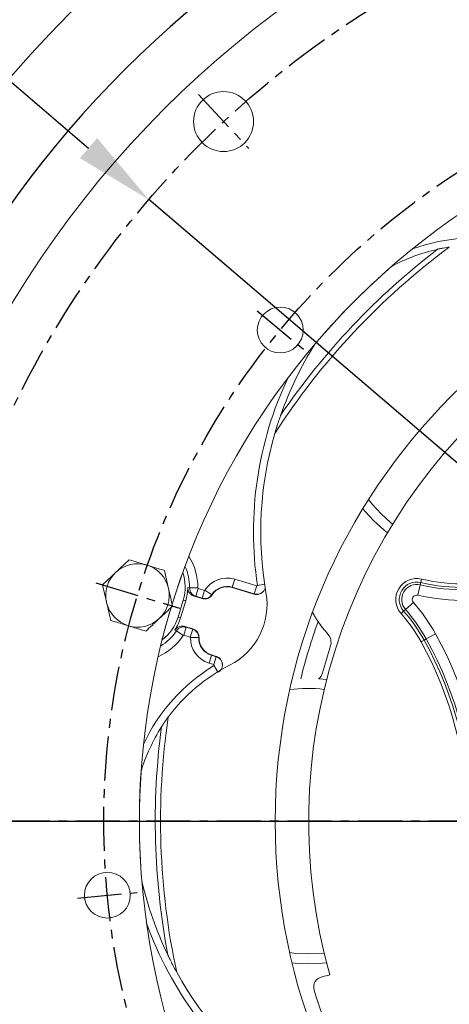
# Model space of a CAD drawing. Extents: x -451241 to 4012, y -20 to 513057.
# Drawn here: x 447 to 569, y 1282 to 1561 of the extents above; entities that cross this region are included whole.
import ezdxf

# ---------------------------------------------------------------- set-up
doc = ezdxf.new("R2010")
doc.units = 0
doc.header["$LTSCALE"] = 10
doc.header["$MEASUREMENT"] = 0
doc.linetypes.add('CENTER', pattern=[2, 1.25, -0.25, 0.25, -0.25])
doc.layers.get('0').update_dxf_attribs({"linetype": 'CONTINUOUS'})
doc.layers.get('DEFPOINTS').update_dxf_attribs({"linetype": 'CONTINUOUS'})
doc.layers.add('1', color=1, linetype='CENTER')
doc.layers.add('DIM', color=6, linetype='CONTINUOUS')
doc.styles.add('GHS', font='ROMANS.shx', dxfattribs={"bigfont": 'GHS.shx'})
doc.dimstyles.new('AA', dxfattribs={"dimtxt": 6, "dimasz": 6, "dimexe": 4, "dimexo": 0.7, "dimgap": 3, "dimtad": 1, "dimtoh": 1, "dimdec": 3, "dimdsep": 46, "dimtxsty": 'Standard', "dimcen": 0.09, "dimclrd": 2, "dimclre": 2, "dimclrt": 6, "dimadec": 0, "dimazin": 0, "dimtfac": 1, "dimtdec": 3, "dimtmove": 0, "dimatfit": 3, "dimfxl": 0, "dimtolj": 1, "dimarcsym": 0})

# ---------------------------------------------------------------- blocks, each defined once
blk = doc.blocks.new('*D104')
at = {"layer": 'DEFPOINTS', "color": 0}
for p in [(863.74, 1625.42), (516.26, 1041.54)]:
    blk.add_point(p, dxfattribs=at)
at = {"layer": 'DIM', "color": 2, "lineweight": -2}
for p, q in [((923, 1725), (875.24, 1644.75)), ((1113.9, 1725), (923, 1725)), ((516.26, 1041.54), (863.74, 1625.42)), ((504.76, 1022.21), (493.25, 1002.87))]:
    blk.add_line(p, q, dxfattribs=at)
at = {"layer": 'DIM', "color": 2}
for points in [[(872.02, 1646.67), (878.47, 1642.84), (863.74, 1625.42)], [(501.53, 1024.12), (507.98, 1020.29), (516.26, 1041.54)]]:
    blk.add_solid(points, dxfattribs=at)
at = {"layer": 'DIM', "color": 6, "insert": (1023, 1744.5), "char_height": 23, "attachment_point": 5, "style": 'GHS'}
blk.add_mtext('\\A1;PCD679.45', dxfattribs=at)
blk = doc.blocks.new('*D143')
at = {"layer": 'DEFPOINTS', "color": 0}
for p in [(483.67, 1509.86), (896.33, 1157.1)]:
    blk.add_point(p, dxfattribs=at)
at = {"layer": 'DIM', "color": 2, "lineweight": -2}
for p, q in [((189.19, 1619), (356, 1619)), ((356, 1619), (466.56, 1524.48)), ((896.33, 1157.1), (483.67, 1509.86)), ((913.44, 1142.48), (930.54, 1127.86))]:
    blk.add_line(p, q, dxfattribs=at)
at = {"layer": 'DIM', "color": 2}
for points in [[(469, 1527.34), (464.13, 1521.63), (483.67, 1509.86)], [(915.87, 1145.33), (911, 1139.63), (896.33, 1157.1)]]:
    blk.add_solid(points, dxfattribs=at)
at = {"layer": 'DIM', "color": 6, "insert": (268.6, 1638.5), "char_height": 23, "attachment_point": 5, "style": 'GHS'}
blk.add_mtext('\\A1;PCD542.9', dxfattribs=at)
blk = doc.blocks.new('*D162')
at = {"layer": 'DEFPOINTS', "color": 0}
for p in [(623.94, 1604.85), (633.94, 1591.1)]:
    blk.add_point(p, dxfattribs=at)
at = {"layer": 'DIM', "color": 2, "lineweight": -2}
for p, q in [((119.76, 1793), (487, 1793)), ((487, 1793), (610.7, 1623.04)), ((633.94, 1591.1), (623.94, 1604.85)), ((647.18, 1572.91), (660.42, 1554.72))]:
    blk.add_line(p, q, dxfattribs=at)
at = {"layer": 'DIM', "color": 2}
for points in [[(613.73, 1625.24), (607.66, 1620.83), (623.94, 1604.85)], [(650.21, 1575.12), (644.15, 1570.7), (633.94, 1591.1)]]:
    blk.add_solid(points, dxfattribs=at)
at = {"layer": 'DIM', "color": 6, "insert": (299.38, 1814.69), "char_height": 23, "attachment_point": 5, "style": 'GHS'}
blk.add_mtext("\\A1;12-%%C17 HOLE THRU'", dxfattribs=at)

msp = doc.modelspace()

# ---------------------------------------------------------------- linework, layer by layer
at = {"color": 8, "linetype": 'Continuous', "lineweight": 0}
for p, q in [((497.56307629, 1399.69416389), (495.2222617, 1399.72789029)), ((507.33481686, 1399.88783486), (507.30577353, 1399.79283841)), ((508.02178572, 1402.13480876), (507.33481686, 1399.88783486)), ((513.58573989, 1397.9767359), (507.33481686, 1399.88783486)), ((508.02178572, 1402.13480876), (514.27270875, 1400.2237098)), ((514.27270875, 1400.2237098), (513.58573989, 1397.9767359)), ((514.46497989, 1400.38930264), (516.51949381, 1400.69536651)), ((560.64922236, 1400.54531484), (559.95521558, 1397.62857131)), ((560.64922236, 1400.54531484), (560.80797593, 1401.21251789)), ((561.03931153, 1402.18476574), (560.80797593, 1401.21251789)), ((497.66955447, 1399.54849881), (496.9825856, 1397.30152491)), ((498.81420375, 1396.74154305), (496.9825856, 1397.30152491)), ((497.66955447, 1399.54849881), (499.50117261, 1398.98851695)), ((499.50117261, 1398.98851695), (498.81420375, 1396.74154305)), ((499.55913653, 1399.00992051), (501.54155316, 1397.74863456)), ((501.54155316, 1397.74863456), (501.62536479, 1397.69531054)), ((493.42690694, 1396.19334558), (494.12133328, 1395.98103814)), ((498.81420375, 1396.74154305), (498.78516042, 1396.6465466)), ((556.4538845, 1393.54322897), (558.69842236, 1395.53096336)), ((491.96504841, 1391.4118218), (492.65947476, 1391.19951436)), ((555.19226874, 1392.42595797), (555.94044802, 1393.08853611)), ((556.4538845, 1393.54322897), (555.94044802, 1393.08853611)), ((491.47697265, 1387.47760179), (493.43645545, 1386.19659533)), ((494.2931536, 1388.50478921), (493.60618474, 1386.25781531)), ((495.43780288, 1385.69783345), (493.60618474, 1386.25781531)), ((494.2931536, 1388.50478921), (496.12477174, 1387.94480735)), ((496.12477174, 1387.94480735), (495.43780288, 1385.69783345)), ((496.12477174, 1387.94480735), (496.15381507, 1388.0398038)), ((562.33981538, 1385.21909871), (564.96207611, 1386.67264157)), ((497.82268846, 1385.58477621), (495.47388844, 1385.64767608)), ((497.82268846, 1385.58477621), (497.92198986, 1385.58211696)), ((560.86588814, 1384.4020875), (561.73997505, 1384.88660179)), ((562.33981538, 1385.21909871), (561.73997505, 1384.88660179)), ((501.42929611, 1380.57174684), (500.74232725, 1378.32477294)), ((501.42929611, 1380.57174684), (501.45833944, 1380.66674329)), ((501.42929611, 1380.57174684), (502.79878372, 1380.15305246)), ((502.11181486, 1377.90607856), (500.74232725, 1378.32477294)), ((502.79878372, 1380.15305246), (502.11181486, 1377.90607856)), ((503.22531093, 1375.85970542), (502.14591303, 1377.63441742))]:
    msp.add_line(p, q, dxfattribs=at)
at = {"color": 7, "linetype": 'Continuous', "lineweight": 15}
for p, q in [((513.49674739, 1397.90006775), (507.30577353, 1399.79283841)), ((498.78516042, 1396.6465466), (496.48527648, 1397.34969168)), ((491.96504841, 1391.4118218), (493.42690694, 1396.19334558)), ((492.65947476, 1391.19951436), (494.12133328, 1395.98103814)), ((493.85393114, 1388.74294888), (496.15381507, 1388.0398038)), ((501.45833944, 1380.66674329), (502.78524974, 1380.2610661)), ((531.85086356, 1373.88003693), (534.09475372, 1373.65881691))]:
    msp.add_line(p, q, dxfattribs=at)
at = {"color": 7, "linetype": 'Continuous', "lineweight": 15, "flags": 128}
for points in [[(547.51879321, 1418.68681009), (544.96293977, 1421.49433377), (544.39887481, 1422.19107634)], [(551.34817958, 1415.31227164), (550.32631688, 1416.13095665), (547.51879321, 1418.68681009)], [(529.00080962, 1292.98044296), (525.20832929, 1293.15840069), (524.31680374, 1293.25221793)], [(534.09475372, 1293.30206901), (532.79328994, 1293.15840069), (529.00080962, 1292.98044296)]]:
    msp.add_lwpolyline(points, dxfattribs=at)
at = {"color": 8, "linetype": 'Continuous', "lineweight": 0, "flags": 128}
for points in [[(549.51813879, 1420.68615567), (547.07151288, 1423.38149788), (545.99272791, 1424.75569862)], [(552.81765732, 1417.75251856), (552.213481, 1418.23952976), (549.51813879, 1420.68615567)], [(494.71055092, 1399.77087793), (495.14588589, 1399.73433113), (495.2222617, 1399.72789029)], [(496.9825856, 1397.30152491), (496.81986212, 1397.31728303), (496.48527648, 1397.34969168)], [(513.49674739, 1397.90006775), (513.56026534, 1397.95479408), (513.58573989, 1397.9767359)], [(493.85393114, 1388.74294888), (494.14943789, 1388.58271895), (494.2931536, 1388.50478921)], [(491.47697265, 1387.47760179), (491.25984503, 1387.59888428), (491.0287068, 1387.72810845)], [(502.79878372, 1380.15305246), (502.79489933, 1380.18401509), (502.78524974, 1380.2610661)], [(529.00080962, 1295.80794459), (525.36488909, 1295.98381358), (523.63036626, 1296.19270407)], [(533.40831624, 1296.06666183), (532.63673014, 1295.98381358), (529.00080962, 1295.80794459)]]:
    msp.add_lwpolyline(points, dxfattribs=at)
msp.add_circle((690.00080962, 1333.48044296), 323.825)
at = {"color": 7, "linetype": 'Continuous', "lineweight": 15}
for centre, radius in [((690.00080962, 1333.48044296), 285.75), ((504.87235478, 1532.00640527), 8.5), ((690.00080962, 1333.48044296), 170.49780026), ((520.9378634, 1472.84518102), 6.5), ((471.90950255, 1312.48063858), 6.5)]:
    msp.add_circle(centre, radius, dxfattribs=at)
for radius, start, end in [(355.5, 294.8422594234, 245.1577405766), (301.5, 305.7319534759, 234.2680465241)]:
    msp.add_arc((690.00080962, 1333.48044296), radius, start, end)
for centre, radius, start, end in [((690.00080962, 1333.48044296), 209, 118.0860419252, 162.9389290298), ((690.00080962, 1333.48044296), 204.5, 127.4854541143, 145.6769792737), ((576.15661785, 1447.32463473), 49.57252613, 102.36198991, 118.4690039553), ((690.00080962, 1333.48044296), 209, 131.1302597976, 139.6459808964), ((616.02363023, 1415.51863965), 100.57252613, 148.0028415571, 160.6751187317), ((690.00080962, 1333.48044296), 161, 128.9718644353, 195.7229557298), ((616.02363023, 1415.51863965), 100.60219974, 163.8654079551, 189.8370407545), ((480.47443759, 1397.53908347), 9, 73, 133), ((480.47443759, 1397.53908347), 9, 13, 73), ((480.47443759, 1397.53908347), 9, 133, 193), ((690.00080962, 1333.48044296), 209, 160.2545288138, 162.9423371934), ((481.20536685, 1399.92984536), 12.77996372, 343, 18.9947563012), ((481.20536685, 1399.92984536), 13.50611963, 343, 359.3256114342), ((505.84391501, 1395.01131463), 5, 73, 147.5339900467), ((480.47443759, 1397.53908347), 9, 313, 13), ((499.51608968, 1399.03730849), 2.5, 253, 327.5339900467), ((497.78791163, 1395.01705807), 19.39780026, 296.8952542008, 9.8370407545), ((480.47443759, 1397.53908347), 9, 193, 253), ((690.00080962, 1333.48044296), 209, 163.0596364195, 207.8765884422), ((690.00080962, 1333.48044296), 209, 163.0586370008, 165.7454711863), ((479.74350832, 1395.14832158), 12.77996372, 307.0052436988, 343), ((480.47443759, 1397.53908347), 9, 253, 313), ((479.74350832, 1395.14832158), 13.50611963, 326.6743885658, 343), ((560.80080962, 1409.72685503), 35.10726104, 213.9210257353, 221.4639765743), ((495.42288581, 1385.64904191), 2.5, 358.4660099534, 73), ((531.94998068, 1384.23411744), 3.39273896, 342.197007879, 41.4639765743), ((502.92019796, 1385.44826707), 5, 178.4660099534, 253), ((690.00080962, 1333.48044296), 162.60726104, 162.197007879, 164.9890438946), ((529.00080962, 1333.48044296), 49.60219974, 116.8952542008, 143.4306639808), ((529.66534096, 1376.4750646), 3.39273896, 308.864323754, 344.9890438946), ((529.00080962, 1333.48044296), 49.57252613, 147.36198991, 163.4690039553), ((690.00080962, 1333.48044296), 204.5, 172.4854541143, 190.6769792737), ((690.00080962, 1333.48044296), 209, 176.1302597976, 184.6459808964), ((579.68127923, 1339.18044296), 100.57252613, 193.0028415571, 205.6751187317), ((579.68127923, 1339.18044296), 100.60219974, 208.8654079551, 234.8370407545), ((533.42174335, 1286.41404298), 3, 101.3188910362, 196.7303526693), ((524.00080962, 1333.48044296), 45, 281.3188910362, 284.1806470475), ((690.00080962, 1333.48044296), 166.5, 196.7303526693, 215.9121853847)]:
    msp.add_arc(centre, radius, start, end, dxfattribs=at)
at = {"color": 8, "linetype": 'Continuous', "lineweight": 0}
for centre, radius, start, end in [((576.15661785, 1447.32463473), 51.67938594, 76.3083926066, 110.0618968263), ((690.00080962, 1333.48044296), 203, 126.6291302557, 147.1905154164), ((616.02363023, 1415.51863965), 102.67938594, 154.6964167354, 188.4731208205), ((572.62108394, 1450.86016864), 51.71953193, 256.615978849, 315), ((572.62108394, 1450.86016864), 51.03370205, 256.615978849, 315), ((572.62108394, 1450.86016864), 50.03431123, 256.615978849, 315), ((572.62108394, 1450.86016864), 54.71770441, 256.615978849, 315), ((481.20536685, 1399.92984536), 16.3594072, 359.1745409655, 32.4563085222), ((481.20536685, 1399.92984536), 14.01834966, 359.1745409655, 24.883498756), ((505.84391501, 1395.01131463), 7.44897909, 73, 147.5339900467), ((505.84391501, 1395.01131463), 5.099337, 73, 147.5339900467), ((559.65839415, 1396.38110226), 5.96568877, 76.615978849, 221.5276956819), ((559.65839415, 1396.38110226), 4.96629795, 76.615978849, 221.5276956819), ((559.65839415, 1396.38110226), 4.28046807, 76.615978849, 221.527695682), ((499.51608968, 1399.03730849), 2.400663, 253, 327.5339900467), ((499.51608968, 1399.03730849), 0.05102091, 253, 327.5339900464), ((559.65839415, 1396.38110226), 1.28229559, 76.615978849, 221.527695682), ((521.47799205, 1362.56902018), 49.71770441, 29, 41.5276956819), ((521.47799205, 1362.56902018), 45.03431123, 29, 41.5276956819), ((521.47799205, 1362.56902018), 46.03370205, 29, 41.5276956819), ((521.47799205, 1362.56902018), 46.71953193, 29, 41.5276956819), ((690.00080962, 1333.48044296), 168.16324256, 160.3116579778, 166.1035739385), ((479.74350832, 1395.14832158), 16.3594072, 293.5436914778, 326.8254590345), ((479.74350832, 1395.14832158), 14.01834966, 301.116501244, 326.8254590345), ((495.42288581, 1385.64904191), 2.400663, 358.4660099534, 73), ((469.00080962, 1333.48044296), 109.71770441, 0, 29), ((495.42288581, 1385.64904191), 0.05102091, 358.4660099534, 73.0000000002), ((502.92019796, 1385.44826707), 7.44897909, 178.4660099534, 253), ((502.92019796, 1385.44826707), 5.099337, 178.4660099534, 253), ((469.00080962, 1333.48044296), 105.03431123, 0, 29), ((469.00080962, 1333.48044296), 106.03370205, 0, 29), ((469.00080962, 1333.48044296), 106.71953193, 0, 29), ((529.00080962, 1333.48044296), 51.67938594, 121.3083926066, 155.0618968263), ((529.00080962, 1333.48044296), 37.67249837, 83.2812735751, 98.195782179), ((690.00080962, 1333.48044296), 203, 171.6291302557, 192.1905154164), ((579.68127923, 1339.18044296), 102.67938594, 199.6964167354, 233.4731208205)]:
    msp.add_arc(centre, radius, start, end, dxfattribs=at)
at = {"color": 7, "linetype": 'Continuous', "lineweight": 15}
for points, knots in [([(565.55029004, 1495.75280098), (565.56213093, 1495.7568342), (565.5891867, 1495.76604988), (565.79578022, 1495.8163634), (566.2959873, 1495.92888337), (567.34939364, 1496.14547456), (568.29765598, 1496.29705517), (568.88431763, 1496.39083357)], [0, 0, 0, 0, 0.0611218684, 0.1396599828, 0.2732370617, 0.5503734277, 1, 1, 1, 1]), ([(519.38399504, 1443.47545459), (519.69780251, 1444.52282322), (520.09467738, 1445.84743884), (520.58402644, 1447.30813718), (520.79757155, 1447.92963422), (520.94662481, 1448.35170383), (521.04636315, 1448.62628157), (521.09629975, 1448.75970156), (521.1064114, 1448.78157261), (521.11002445, 1448.78938748)], [0, 0, 0, 0, 0.5443626272, 0.6884598445, 0.7891162738, 0.8912919498, 0.9335585288, 0.9762594216, 1, 1, 1, 1]), ([(474.33645234, 1404.12126678), (474.42652994, 1404.20526549), (475.10867806, 1404.84137891), (476.39483405, 1406.04073878), (477.55252697, 1407.12030489), (478.13667765, 1407.66503421)], [0, 0, 0, 0, 0.0700900317, 0.5307844344, 1, 1, 1, 1]), ([(478.13667765, 1407.66503421), (478.55384277, 1407.53749404), (480.17357814, 1407.04229124), (481.85638519, 1406.52780549), (483.10578293, 1406.14582627)], [0, 0, 0, 0, 0.2575514044, 1, 1, 1, 1]), ([(483.10578293, 1406.14582627), (483.55761372, 1406.00768773), (485.23957274, 1405.49346126), (486.87719003, 1404.99279141), (488.0748882, 1404.62661833)], [0, 0, 0, 0, 0.2686336522, 1, 1, 1, 1]), ([(470.53622704, 1400.57749935), (471.15340033, 1401.15302276), (472.39906261, 1402.31462163), (473.6867566, 1403.5154157), (474.33645234, 1404.12126678)], [0, 0, 0, 0, 0.4954579635, 1, 1, 1, 1]), ([(488.0748882, 1404.62661833), (488.26471945, 1403.80436887), (488.64786244, 1402.14479425), (489.04393361, 1400.42922152), (489.24376817, 1399.56364295)], [0, 0, 0, 0, 0.4954579635, 1, 1, 1, 1]), ([(471.705107, 1395.51452398), (471.67740078, 1395.63453282), (471.46758446, 1396.54334713), (471.07198635, 1398.25687082), (470.71590113, 1399.79924536), (470.53622704, 1400.57749935)], [0, 0, 0, 0, 0.0700900317, 0.5307844344, 1, 1, 1, 1]), ([(496.48527648, 1397.34969168), (496.22286899, 1397.45884318), (495.69802972, 1397.67715629), (495.10943951, 1398.31064718), (494.76039022, 1399.03672952), (494.72590266, 1399.54474194), (494.71055092, 1399.77087793)], [0, 0, 0, 0, 0.2632885836, 0.5266015444, 0.7892720157, 1, 1, 1, 1]), ([(516.68883058, 1400.05735679), (516.68979026, 1399.97862228), (516.69417344, 1399.61901326), (516.41824537, 1399.01247902), (515.88702985, 1398.35319394), (515.14907991, 1397.91858648), (514.31377696, 1397.73366232), (513.76683911, 1397.84505783), (513.49674739, 1397.90006775)], [0, 0, 0, 0, 0.0533239974, 0.2435499973, 0.433804037, 0.6240831929, 0.814362793, 1, 1, 1, 1]), ([(489.24376817, 1399.56364295), (489.27147439, 1399.44363411), (489.48129071, 1398.5348198), (489.87688882, 1396.82129611), (490.23297404, 1395.27892157), (490.41264813, 1394.50066758)], [0, 0, 0, 0, 0.0700900317, 0.5307844344, 1, 1, 1, 1]), ([(515.94907158, 1398.47559685), (515.72131429, 1398.31485053), (515.26351943, 1397.9917485), (514.41430184, 1397.81185482), (513.86193408, 1397.92177417), (513.58573989, 1397.9767359)], [0, 0, 0, 0, 0.331114961, 0.6655450069, 1, 1, 1, 1]), ([(472.87398697, 1390.4515486), (472.68415572, 1391.27379806), (472.30101273, 1392.93337268), (471.90494156, 1394.64894541), (471.705107, 1395.51452398)], [0, 0, 0, 0, 0.4954579635, 1, 1, 1, 1]), ([(490.41264813, 1394.50066758), (489.79547484, 1393.92514417), (488.54981256, 1392.7635453), (487.26211857, 1391.56275124), (486.61242283, 1390.95690015)], [0, 0, 0, 0, 0.4954579635, 1, 1, 1, 1]), ([(530.02551006, 1392.92550942), (530.0334399, 1392.90236018), (530.04926587, 1392.85616015), (530.23820565, 1392.48939436), (530.58482249, 1391.86252791), (531.08627834, 1391.01930776), (531.48756696, 1390.41003046), (531.66853919, 1390.13525996)], [0, 0, 0, 0, 0.1543318795, 0.3080073011, 0.5177784367, 0.7825288064, 1, 1, 1, 1]), ([(477.84309224, 1388.93234066), (476.59369451, 1389.31431988), (474.91088745, 1389.82880563), (473.29115209, 1390.32400843), (472.87398697, 1390.4515486)], [0, 0, 0, 0, 0.7424485956, 1, 1, 1, 1]), ([(482.81219752, 1387.41313272), (481.61449934, 1387.7793058), (479.97688205, 1388.27997565), (478.29492304, 1388.79420213), (477.84309224, 1388.93234066)], [0, 0, 0, 0, 0.7313663478, 1, 1, 1, 1]), ([(486.61242283, 1390.95690015), (486.52234523, 1390.87290144), (485.84019711, 1390.23678802), (484.55404112, 1389.03742816), (483.3963482, 1387.95786204), (482.81219752, 1387.41313272)], [0, 0, 0, 0, 0.0700900317, 0.5307844344, 1, 1, 1, 1]), ([(491.0287068, 1387.72810845), (491.20595825, 1387.94751989), (491.56044787, 1388.38632633), (492.32912893, 1388.77034544), (493.1257048, 1388.90299161), (493.62736733, 1388.79274094), (493.85393114, 1388.74294888)], [0, 0, 0, 0, 0.2612933941, 0.5225672048, 0.7843789715, 1, 1, 1, 1]), ([(502.78524974, 1380.2610661), (503.04601102, 1380.15243791), (503.56753221, 1379.9351821), (504.15718768, 1379.30416747), (504.51557278, 1378.53108751), (504.59554335, 1377.67704433), (504.38700204, 1376.85032328), (503.95244681, 1376.16684431), (503.53802148, 1375.86703958), (503.35174486, 1375.73228282)], [0, 0, 0, 0, 0.1466779814, 0.293355188, 0.4400514998, 0.5867694621, 0.7334950494, 0.880210889, 1, 1, 1, 1]), ([(502.79878372, 1380.15305246), (503.01234213, 1380.06874853), (503.48825108, 1379.88087958), (504.06833512, 1379.32545699), (504.45180204, 1378.68173826), (504.49769569, 1378.23452381), (504.51481144, 1378.0677379)], [0, 0, 0, 0, 0.2387997606, 0.5321585865, 0.8255213782, 1, 1, 1, 1]), ([(524.2708748, 1372.78170467), (524.26229037, 1372.78057366), (524.21561908, 1372.77442471), (524.20030179, 1372.77108019), (524.18780186, 1372.76835083)], [0, 0, 0, 0, 0.1839339401, 1, 1, 1, 1]), ([(487.25711855, 1360.2245214), (487.2626394, 1360.2357461), (487.27525425, 1360.26139388), (487.3857609, 1360.44305458), (487.65989709, 1360.87631804), (488.25161476, 1361.77434191), (488.81495381, 1362.55204831), (489.16347489, 1363.03319209)], [0, 0, 0, 0, 0.0611218684, 0.1396599828, 0.2732370617, 0.5503734277, 1, 1, 1, 1]), ([(491.57828443, 1290.614355), (491.05957836, 1291.57685186), (490.40356658, 1292.79412946), (489.71671891, 1294.1730212), (489.42825335, 1294.76348517), (489.23520163, 1295.16733002), (489.1115715, 1295.43201146), (489.05253984, 1295.56166415), (489.04422468, 1295.58427933), (489.04125355, 1295.59236009)], [0, 0, 0, 0, 0.5443626272, 0.6884598445, 0.7891162738, 0.8912919498, 0.9335585288, 0.9762594216, 1, 1, 1, 1])]:
    msp.add_open_spline(points, degree=3, knots=knots, dxfattribs=at)
at = {"color": 8, "linetype": 'Continuous', "lineweight": 0}
for points, knots in [([(496.9825856, 1397.30152491), (496.76648035, 1397.38778973), (496.29019616, 1397.57791266), (495.70840261, 1398.13628619), (495.29162351, 1398.88518682), (495.24539011, 1399.44689424), (495.2222617, 1399.72789029)], [0, 0, 0, 0, 0.2168650234, 0.4779586637, 0.738847051, 1, 1, 1, 1]), ([(514.27270875, 1400.2237098), (514.28932726, 1400.22036432), (514.32256417, 1400.21367337), (514.37304945, 1400.22527399), (514.41690206, 1400.25172489), (514.44922565, 1400.29145963), (514.46759067, 1400.33941478), (514.46584243, 1400.37282095), (514.46497989, 1400.38930264)], [0, 0, 0, 0, 0.1673699011, 0.3347387655, 0.5021323061, 0.6695479373, 0.8369639387, 1, 1, 1, 1]), ([(497.56307629, 1399.69416389), (497.56448706, 1399.67729924), (497.56730851, 1399.6435712), (497.592541, 1399.59861417), (497.62772265, 1399.56510091), (497.65649338, 1399.55368246), (497.66955447, 1399.54849881)], [0, 0, 0, 0, 0.260759925, 0.5215004324, 0.7827750334, 1, 1, 1, 1]), ([(491.47697265, 1387.47760179), (491.61691157, 1387.65861794), (491.92948294, 1388.06294054), (492.62391643, 1388.47224412), (493.46202822, 1388.67076304), (494.01622345, 1388.56009153), (494.2931536, 1388.50478921)], [0, 0, 0, 0, 0.2126602575, 0.4750037238, 0.7376605035, 1, 1, 1, 1]), ([(493.60618474, 1386.25781531), (493.58946976, 1386.26119007), (493.55603826, 1386.26793989), (493.50550715, 1386.25617642), (493.46366429, 1386.23170467), (493.44486728, 1386.20744967), (493.43645545, 1386.19659533)], [0, 0, 0, 0, 0.2627547856, 0.5255338901, 0.7876720552, 1, 1, 1, 1]), ([(502.14591303, 1377.63441742), (502.15946258, 1377.64459962), (502.18656162, 1377.66496397), (502.2114865, 1377.71039407), (502.22085899, 1377.76065433), (502.21284423, 1377.8114931), (502.18846092, 1377.8564657), (502.15309272, 1377.88972766), (502.12460017, 1377.90101407), (502.11181486, 1377.90607856)], [0, 0, 0, 0, 0.1467317058, 0.2934626362, 0.4402126867, 0.586984391, 0.7337637044, 0.8805332421, 1, 1, 1, 1])]:
    msp.add_open_spline(points, degree=3, knots=knots, dxfattribs=at)
at = {"layer": '1'}
for p, q in [((497.711372, 1539.68561913), (512.03333756, 1524.3271914)), ((514.37905444, 1478.2518459), (527.49667236, 1467.43851615)), ((468.62361752, 1401.16224276), (492.32525765, 1393.91592417)), ((1075.50237557, 1333.48044296), (304.49924368, 1333.48044296)), ((401.25080962, 1333.48044296), (978.75080962, 1333.48044296)), ((453.65080958, 1333.48044298), (926.35080958, 1333.48044298)), ((463.44863487, 1311.66594969), (480.37037024, 1313.29532748))]:
    msp.add_line(p, q, dxfattribs=at)
for radius in [271.45, 219.1]:
    msp.add_circle((690.00080962, 1333.48044296), radius, dxfattribs=at)
at = {"layer": '1', "ltscale": 2}
msp.add_arc((690.00080962, 1333.48044296), 339.725, 202.6446955002, 199.3853009553, dxfattribs=at)

# ---------------------------------------------------------------- dimensions: what is measured, and where the dimension line sits
at = {"layer": 'DIM', "color": 6}
dim = msp.add_diameter_dim_2p(p1=(633.93961384, 1591.10061983), p2=(623.93607799, 1604.84577427), dimstyle='AA', override={"dimtxt": 23, "dimasz": 22.5, "dimgap": 8, "dimdec": 2, "dimpost": "12-%%C<> HOLE THRU'", "dimtxsty": 'GHS', "dimtp": 0.02, "dimtfac": 0.65, "dimtdec": 2}, dxfattribs=at)
dim.commit()
dim.dimension.update_dxf_attribs({"geometry": '*D162', "text_midpoint": (299.38095238, 1793), "dimtype": 163})
at = {"layer": 'DIM', "color": 7}
for p1, p2, override, picture, middle in [((516.26347481, 1041.54138405), (863.73814443, 1625.41950187), {"dimscale": 1, "dimtxt": 23, "dimasz": 22.5, "dimgap": 8, "dimdec": 2, "dimpost": 'PCD<>', "dimtxsty": 'GHS', "dimtp": 0.02, "dimtfac": 0.65}, '*D104', (1023, 1725)), ((896.33491375, 1157.09637347), (483.66670548, 1509.86451245), {"dimtxt": 23, "dimasz": 22.5, "dimgap": 8, "dimdec": 2, "dimpost": 'PCD<>', "dimtxsty": 'GHS', "dimtp": 0.02, "dimtfac": 0.65}, '*D143', (268.5952381, 1619))]:
    dim = msp.add_diameter_dim_2p(p1=p1, p2=p2, dimstyle='AA', override=override, dxfattribs=at)
    dim.commit()
    dim.dimension.update_dxf_attribs({"geometry": picture, "text_midpoint": middle, "dimtype": 163})

doc.saveas('drawing.dxf')
